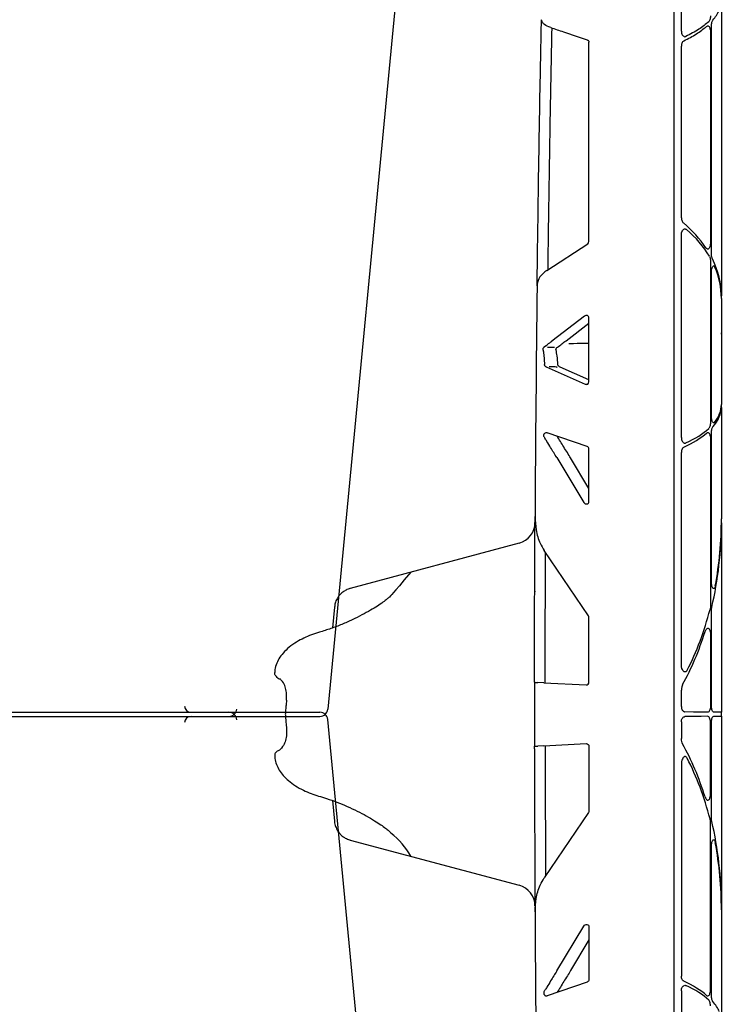
# Model space of a CAD drawing. Units: inches. Extents: x 1458 to 12543, y -7574 to -94.
# Drawn here: x 7274 to 7406, y -3565 to -3380 of the extents above; entities that cross this region are included whole.
import ezdxf

# ---------------------------------------------------------------- set-up
doc = ezdxf.new("R2010")
doc.units = ezdxf.units.IN
doc.header["$LTSCALE"] = 48
doc.header["$MEASUREMENT"] = 0
doc.layers.add('DUENN-18', color=94, linetype='Continuous')
doc.layers.add('SICHTBAR', color=7, linetype='Continuous')

# ---------------------------------------------------------------- blocks, each defined once
blk = doc.blocks.new('HD sivulevy sivulta')
at = {"layer": 'DUENN-18', "color": 1}
for p, q in [((31093.36, -30292.41), (31093.36, -30280.95)), ((31067.15, -30290.68), (31067.05, -30290.26)), ((31098.83, -30292.63), (31098.83, -30332.19)), ((31099.01, -30334.23), (31099.01, -30291.49)), ((31075.97, -30331.95), (31075.97, -30294.5)), ((31093.36, -30327.51), (31093.36, -30295.21)), ((31093.36, -30368.8), (31093.36, -30330.7)), ((31068.03, -30337.38), (31075.75, -30332.36)), ((31098.83, -30335.72), (31098.83, -30365.96)), ((31099.01, -30364.83), (31099.01, -30337.76)), ((31075.15, -30345.96), (31069.02, -30350.67)), ((31075.97, -30358.34), (31075.97, -30346.31)), ((31071.67, -30350.59), (31075.97, -30347.28)), ((31067.87, -30351.55), (31067.51, -30351.84)), ((31068.18, -30351.83), (31069.47, -30351.81)), ((31067.9, -30355.49), (31067.83, -30355.45)), ((31067.94, -30355.51), (31067.9, -30355.49)), ((31067.94, -30355.51), (31075.26, -30358.77)), ((31075.97, -30357.96), (31070.57, -30355.55)), ((31075.26, -30358.77), (31075.65, -30358.79)), ((31067.55, -30368.66), (31067.7, -30368.92)), ((31075.64, -30370.47), (31068.1, -30367.89)), ((31099.01, -30395.95), (31099.01, -30367.92)), ((31098.83, -30369.05), (31098.83, -30400.46)), ((31075.97, -30380.84), (31075.97, -30370.93)), ((31093.36, -30411.42), (31093.36, -30371.6)), ((31069.93, -30372.57), (31075.01, -30380.99)), ((31075.97, -30378.39), (31072.49, -30372.62)), ((31075.89, -30402.32), (31067.57, -30390.03)), ((31099.01, -30419.2), (31099.01, -30401.3)), ((31075.97, -30414.78), (31075.97, -30402.59)), ((31098.83, -30405.81), (31098.83, -30419.2)), ((31067.5, -30414.89), (31066.38, -30414.83)), ((31067.5, -30414.89), (31075.45, -30415.27)), ((31093.36, -30419.34), (31093.36, -30416.25)), ((31093.36, -30422.24), (31093.36, -30425.34)), ((31098.83, -30435.77), (31098.83, -30422.38)), ((31099.01, -30440.28), (31099.01, -30422.38)), ((31067.5, -30426.7), (31066.38, -30426.76)), ((31067.5, -30426.7), (31075.45, -30426.32)), ((31075.97, -30426.8), (31075.97, -30438.99)), ((31093.36, -30430.17), (31093.36, -30469.99)), ((31075.89, -30439.26), (31067.57, -30451.55)), ((31098.83, -30472.53), (31098.83, -30441.12)), ((31099.01, -30473.66), (31099.01, -30445.63)), ((31069.93, -30469.01), (31075.01, -30460.59)), ((31075.97, -30460.74), (31075.97, -30470.65)), ((31075.97, -30463.2), (31072.49, -30468.96)), ((31075.64, -30471.12), (31068.1, -30473.7)), ((31067.55, -30472.92), (31067.7, -30472.66)), ((31093.36, -30472.78), (31093.36, -30510.88))]:
    blk.add_line(p, q, dxfattribs=at)
at = {"layer": 'DUENN-18', "color": 1, "flags": 128}
for points in [[(31098.31, -30420.4), (31097.09, -30420.38), (31095.66, -30420.37), (31094.02, -30420.35)], [(31100.88, -30420.43), (31100.72, -30420.43), (31100.23, -30420.43), (31099.43, -30420.41)], [(31098.31, -30421.18), (31097.09, -30421.2), (31095.66, -30421.22), (31094.02, -30421.24)], [(31099.43, -30421.17), (31100.23, -30421.16), (31100.72, -30421.15), (31100.88, -30421.15)]]:
    blk.add_lwpolyline(points, dxfattribs=at)
at = {"layer": 'DUENN-18', "color": 1}
for centre, major_axis, ratio, start_param, end_param in [((31070.75, -30341.7), (30.12, -0.93), 0.697214, 0.463667, 0.724961), ((31070.75, -30343.16), (30.12, 0.93), 0.697214, 0.368429, 0.651311), ((31075.45, -30331.94), (0.506, -0.129), 0.960015, 5.559921, 6.523848), ((31070.75, -30341.7), (30.12, -0.93), 0.697214, 0.021419, 0.357715), ((31070.75, -30343.16), (30.12, 0.93), 0.697214, 6.261766, 6.548836), ((31075.45, -30346.35), (0.444, 0.294), 0.923565, 5.735378, 7.931375), ((31075.45, -30358.31), (0.46, -0.26), 0.937272, 4.815097, 6.771341), ((31070.75, -30363.44), (30.13, 0.49), 0.387136, 5.949677, 6.276885), ((31070.75, -30362.16), (30.13, -0.49), 0.387136, 5.993445, 6.289486), ((31070.75, -30363.44), (30.13, 0.49), 0.387136, 5.578914, 5.844439), ((31070.75, -30362.16), (30.13, -0.49), 0.387136, 5.611028, 5.890193), ((31075.45, -30370.94), (0.497, 0.161), 0.95703, 5.981842, 7.188898), ((31075.45, -30380.77), (0.417, -0.355), 0.877985, 4.349247, 6.925035), ((31070.75, -30385.53), (0.81, 46.37), 0.649507, 4.391604, 4.739261), ((31070.75, -30383.32), (-0.81, 46.37), 0.649507, 4.409587, 4.685517), ((31070.75, -30383.32), (-0.81, 46.37), 0.649507, 4.019962, 4.307345), ((31075.45, -30402.6), (0.515, 0.077), 0.962997, 6.139532, 6.714865), ((31070.75, -30385.53), (0.81, 46.37), 0.649507, 4.028836, 4.284573), ((31075.45, -30414.77), (0.48, -0.211), 0.949845, 5.095579, 6.678231), ((31070.75, -30456.05), (-0.81, 46.37), 0.649507, 5.140205, 5.395942), ((31070.75, -30458.26), (0.81, 46.37), 0.649507, 5.117433, 5.404816), ((31070.75, -30456.05), (-0.81, 46.37), 0.649507, 4.685517, 5.033173), ((31070.75, -30458.26), (0.81, 46.37), 0.649507, 4.739261, 5.015191), ((31070.75, -30478.14), (30.13, -0.49), 0.387136, 0.438747, 0.704271), ((31070.75, -30479.42), (30.13, 0.49), 0.387136, 0.392992, 0.672157), ((31070.75, -30478.14), (30.13, -0.49), 0.387136, 0.169053, 0.333508)]:
    blk.add_ellipse(centre, major_axis=major_axis, ratio=ratio, start_param=start_param, end_param=end_param, dxfattribs=at)
at = {"layer": 'DUENN-18', "color": 1, "extrusion": (0, 0, -1)}
for centre, major_axis, ratio, start_param, end_param in [((31075.45, -30426.82), (0.48, 0.211), 0.949845, 5.095579, 6.678231), ((31075.45, -30438.99), (0.515, -0.077), 0.962997, 6.139532, 6.714865), ((31075.45, -30460.81), (0.417, 0.355), 0.877985, 4.349247, 6.925035), ((31075.45, -30470.64), (0.497, -0.161), 0.95703, 5.981842, 7.188898)]:
    blk.add_ellipse(centre, major_axis=major_axis, ratio=ratio, start_param=start_param, end_param=end_param, dxfattribs=at)
at = {"layer": 'DUENN-18', "color": 1}
for points, knots in [([(31099.28, -30290.36), (31099.74, -30289.75), (31100.67, -30288.52), (31100.81, -30287.28), (31100.88, -30286.65)], [0, 0, 0, 0, 0.49411, 1, 1, 1, 1]), ([(31068.78, -30291.75), (31068.34, -30291.57), (31067.56, -30291.25), (31067.27, -30290.85), (31067.15, -30290.68)], [0, 0, 0, 0, 0.574612, 1, 1, 1, 1]), ([(31098.51, -30290.65), (31097.93, -30291.13), (31096.76, -30292.1), (31095.06, -30292.97), (31094.21, -30293.41)], [0, 0, 0, 0, 0.495483, 1, 1, 1, 1]), ([(31098.83, -30289.53), (31098.82, -30289.61), (31098.82, -30289.82), (31098.77, -30290.14), (31098.67, -30290.44), (31098.57, -30290.59), (31098.52, -30290.64), (31098.51, -30290.65)], [0, 0, 0, 0, 0.1696186, 0.4054474, 0.7020352, 0.9516662, 1, 1, 1, 1]), ([(31099.01, -30291.49), (31099.01, -30291.43), (31099.01, -30291.22), (31099.05, -30290.89), (31099.15, -30290.55), (31099.24, -30290.43), (31099.28, -30290.36)], [0, 0, 0, 0, 0.130386, 0.411562, 0.705088, 1, 1, 1, 1]), ([(31068.29, -30337.21), (31068.34, -30333.13), (31068.47, -30323.74), (31068.71, -30308.61), (31068.92, -30297.57), (31069.04, -30291.83)], [0, 0, 0, 0, 0.26977, 0.620769, 1, 1, 1, 1]), ([(31068.78, -30291.75), (31069.58, -30292.01), (31071.87, -30292.77), (31074.15, -30293.54), (31075.64, -30294.04)], [0, 0, 0, 0, 0.349172, 1, 1, 1, 1]), ([(31093.36, -30292.41), (31093.37, -30292.48), (31093.37, -30292.68), (31093.45, -30292.97), (31093.6, -30293.23), (31093.79, -30293.4), (31094, -30293.48), (31094.14, -30293.43), (31094.21, -30293.41)], [0, 0, 0, 0, 0.119007, 0.302646, 0.480814, 0.65443, 0.82717, 1, 1, 1, 1]), ([(31093.83, -30294.23), (31094.65, -30293.81), (31096.31, -30292.95), (31097.5, -30292), (31098.1, -30291.53)], [0, 0, 0, 0, 0.495888, 1, 1, 1, 1]), ([(31098.1, -30291.53), (31098.17, -30291.48), (31098.29, -30291.41), (31098.47, -30291.46), (31098.63, -30291.64), (31098.74, -30291.91), (31098.81, -30292.25), (31098.82, -30292.5), (31098.83, -30292.63)], [0, 0, 0, 0, 0.189883, 0.37202, 0.539613, 0.696041, 0.848226, 1, 1, 1, 1]), ([(31075.64, -30294.04), (31075.7, -30294.07), (31075.79, -30294.11), (31075.9, -30294.23), (31075.96, -30294.36), (31075.97, -30294.45), (31075.97, -30294.5), (31075.97, -30294.5)], [0, 0, 0, 0, 0.356699, 0.604096, 0.800798, 0.967943, 1, 1, 1, 1]), ([(31093.83, -30294.23), (31093.78, -30294.26), (31093.66, -30294.34), (31093.51, -30294.55), (31093.39, -30294.86), (31093.37, -30295.09), (31093.36, -30295.21)], [0, 0, 0, 0, 0.185662, 0.455625, 0.728374, 1, 1, 1, 1]), ([(31093.36, -30327.51), (31093.36, -30327.54), (31093.37, -30327.7), (31093.41, -30327.96), (31093.54, -30328.27), (31093.66, -30328.4), (31093.72, -30328.47)], [0, 0, 0, 0, 0.087492, 0.400786, 0.699266, 1, 1, 1, 1]), ([(31093.36, -30330.7), (31093.37, -30330.56), (31093.39, -30330.3), (31093.53, -30329.94), (31093.72, -30329.69), (31093.94, -30329.57), (31094.15, -30329.58), (31094.26, -30329.66), (31094.31, -30329.7)], [0, 0, 0, 0, 0.186762, 0.374379, 0.55621, 0.723088, 0.87492, 1, 1, 1, 1]), ([(31098.83, -30332.19), (31098.82, -30332.33), (31098.81, -30332.61), (31098.72, -30332.98), (31098.57, -30333.26), (31098.38, -30333.4), (31098.18, -30333.36), (31098.05, -30333.24), (31097.99, -30333.15), (31097.98, -30333.14)], [0, 0, 0, 0, 0.145929, 0.296348, 0.462862, 0.641712, 0.820904, 0.977576, 1, 1, 1, 1]), ([(31098.62, -30334.74), (31098.63, -30334.75), (31098.68, -30334.84), (31098.75, -30335.06), (31098.82, -30335.39), (31098.82, -30335.62), (31098.83, -30335.72)], [0, 0, 0, 0, 0.0797317, 0.4120564, 0.7413282, 1, 1, 1, 1]), ([(31099.19, -30335.22), (31099.18, -30335.2), (31099.14, -30335.11), (31099.07, -30334.9), (31099.01, -30334.57), (31099.01, -30334.33), (31099.01, -30334.23)], [0, 0, 0, 0, 0.0610604, 0.4021659, 0.7401634, 1, 1, 1, 1]), ([(31099.01, -30337.76), (31099.01, -30337.72), (31099.01, -30337.54), (31099.04, -30337.22), (31099.14, -30336.87), (31099.26, -30336.62), (31099.4, -30336.52), (31099.53, -30336.55), (31099.61, -30336.69), (31099.65, -30336.76)], [0, 0, 0, 0, 0.04598, 0.198052, 0.358342, 0.522254, 0.684327, 0.842295, 1, 1, 1, 1]), ([(31068.03, -30337.38), (31067.56, -30337.77), (31066.61, -30338.56), (31066.26, -30339.62), (31066.24, -30340.19), (31066.23, -30340.28)], [0, 0, 0, 0, 0.457356, 0.912567, 1, 1, 1, 1]), ([(31067.36, -30352.36), (31067.35, -30352.31), (31067.34, -30352.22), (31067.37, -30352.08), (31067.42, -30351.95), (31067.47, -30351.88), (31067.51, -30351.85), (31067.51, -30351.84)], [0, 0, 0, 0, 0.228194, 0.456255, 0.688568, 0.949083, 1, 1, 1, 1]), ([(31067.87, -30351.55), (31067.97, -30351.47), (31068.08, -30351.39), (31068.19, -30351.3), (31068.47, -30351.09), (31068.75, -30350.88), (31069.02, -30350.67)], [0.000808841, 0.000808841, 0.000808841, 0.000808841, 0.001329677, 0.001329677, 0.001329677, 0.002659358, 0.002659358, 0.002659358, 0.002659358]), ([(31069.8, -30352.32), (31069.79, -30352.29), (31069.78, -30352.25), (31069.78, -30352.17), (31069.79, -30352.11), (31069.83, -30352.03), (31069.89, -30351.93), (31069.99, -30351.85), (31070.07, -30351.81), (31070.08, -30351.8)], [0, 0, 0, 0, 0.147909, 0.188016, 0.350832, 0.378505, 0.582041, 0.905692, 1, 1, 1, 1]), ([(31070.08, -30351.8), (31070.35, -30351.61), (31070.89, -30351.23), (31071.39, -30350.74), (31071.67, -30350.59), (31071.67, -30350.59)], [0, 0, 0, 0, 0.499958, 0.999965, 1, 1, 1, 1]), ([(31075.97, -30351.11), (31075.23, -30351.12), (31073.59, -30351.15), (31071.95, -30351.16), (31072.17, -30351.16)], [0, 0, 0, 0, 0.451959, 1, 1, 1, 1]), ([(31067.36, -30352.36), (31067.37, -30352.47), (31067.44, -30352.94), (31067.56, -30353.83), (31067.59, -30354.62), (31067.61, -30355.04)], [0, 0, 0, 0, 0.124413, 0.53872, 1, 1, 1, 1]), ([(31070.12, -30355.09), (31070.09, -30354.54), (31070.04, -30353.61), (31069.87, -30352.7), (31069.8, -30352.32)], [0, 0, 0, 0, 0.586717, 1, 1, 1, 1]), ([(31067.83, -30355.45), (31067.78, -30355.41), (31067.71, -30355.35), (31067.64, -30355.21), (31067.62, -30355.11), (31067.61, -30355.05), (31067.61, -30355.04)], [0, 0, 0, 0, 0.38225, 0.678518, 0.932533, 1, 1, 1, 1]), ([(31069.89, -30355.54), (31070.16, -30355.54), (31069.69, -30355.53), (31068.8, -30355.51), (31068.33, -30355.5), (31068.5, -30355.51)], [0, 0, 0, 0, 0.46241, 0.52631, 1, 1, 1, 1]), ([(31070.57, -30355.55), (31070.47, -30355.52), (31070.37, -30355.48), (31070.24, -30355.36), (31070.2, -30355.32), (31070.14, -30355.22), (31070.12, -30355.16), (31070.12, -30355.09)], [0, 0, 0, 0, 0.5, 0.5, 0.75, 0.75, 1, 1, 1, 1]), ([(31099.57, -30365.96), (31099.53, -30365.99), (31099.46, -30366.07), (31099.32, -30366.02), (31099.19, -30365.85), (31099.09, -30365.57), (31099.02, -30365.22), (31099.01, -30364.96), (31099.01, -30364.83)], [0, 0, 0, 0, 0.149734, 0.333528, 0.510372, 0.677606, 0.838991, 1, 1, 1, 1]), ([(31098.83, -30365.96), (31098.82, -30366.02), (31098.82, -30366.23), (31098.77, -30366.56), (31098.66, -30366.89), (31098.56, -30367.02), (31098.51, -30367.08)], [0, 0, 0, 0, 0.130321, 0.405794, 0.702466, 1, 1, 1, 1]), ([(31099.01, -30367.92), (31099.01, -30367.86), (31099.01, -30367.65), (31099.05, -30367.32), (31099.15, -30366.98), (31099.24, -30366.86), (31099.28, -30366.79)], [0, 0, 0, 0, 0.130383, 0.411659, 0.705204, 1, 1, 1, 1]), ([(31067.55, -30368.66), (31067.53, -30368.62), (31067.5, -30368.55), (31067.48, -30368.41), (31067.49, -30368.27), (31067.54, -30368.14), (31067.61, -30368.02), (31067.68, -30367.97), (31067.71, -30367.94)], [0, 0, 0, 0, 0.1597921, 0.320058, 0.4735455, 0.6319791, 0.8106128, 1, 1, 1, 1]), ([(31067.71, -30367.94), (31067.77, -30367.9), (31067.84, -30367.88), (31067.97, -30367.86), (31068.03, -30367.86), (31068.1, -30367.89)], [0, 0, 0, 0, 0.5, 0.5, 1, 1, 1, 1]), ([(31072.49, -30372.62), (31072.49, -30372.62), (31072.19, -30372.02), (31071.2, -30370.53), (31070.4, -30369.2), (31070, -30368.54)], [0, 0, 0, 0, 0.000017, 0.505322, 1, 1, 1, 1]), ([(31098.1, -30367.95), (31098.17, -30367.91), (31098.29, -30367.83), (31098.47, -30367.89), (31098.63, -30368.06), (31098.74, -30368.33), (31098.81, -30368.67), (31098.82, -30368.93), (31098.83, -30369.05)], [0, 0, 0, 0, 0.188776, 0.37118, 0.538996, 0.695631, 0.848026, 1, 1, 1, 1]), ([(31069.93, -30372.57), (31069.55, -30371.94), (31068.93, -30370.92), (31068.18, -30369.7), (31067.83, -30369.12), (31067.7, -30368.92)], [0, 0, 0, 0, 0.519119, 0.836491, 1, 1, 1, 1]), ([(31093.36, -30368.8), (31093.37, -30368.87), (31093.37, -30369.06), (31093.45, -30369.35), (31093.6, -30369.62), (31093.79, -30369.79), (31094, -30369.87), (31094.14, -30369.83), (31094.21, -30369.81)], [0, 0, 0, 0, 0.114992, 0.299185, 0.478144, 0.652639, 0.826269, 1, 1, 1, 1]), ([(31093.83, -30370.62), (31093.78, -30370.65), (31093.66, -30370.72), (31093.51, -30370.93), (31093.39, -30371.24), (31093.37, -30371.48), (31093.36, -30371.6)], [0, 0, 0, 0, 0.190476, 0.45897, 0.730036, 1, 1, 1, 1]), ([(31065.84, -30383.63), (31065.88, -30384.47), (31065.96, -30386.18), (31066.58, -30388.36), (31067.3, -30389.58), (31067.57, -30390.03)], [0, 0, 0, 0, 0.380696, 0.7727, 1, 1, 1, 1]), ([(31067.75, -30414.36), (31067.76, -30408.13), (31067.77, -30400.15), (31067.81, -30392.17), (31067.82, -30390.41)], [0, 0, 0, 0, 0.779768, 1, 1, 1, 1]), ([(31099.74, -30396.64), (31099.73, -30396.71), (31099.69, -30396.88), (31099.6, -30397.09), (31099.47, -30397.21), (31099.33, -30397.17), (31099.2, -30396.99), (31099.09, -30396.71), (31099.02, -30396.35), (31099.01, -30396.08), (31099.01, -30395.95)], [0, 0, 0, 0, 0.0730943, 0.2072904, 0.3465826, 0.4869842, 0.6233754, 0.7525406, 0.8763897, 1, 1, 1, 1]), ([(31098.83, -30400.46), (31098.82, -30400.52), (31098.82, -30400.64), (31098.8, -30400.87), (31098.77, -30401.01), (31098.75, -30401.11)], [0, 0, 0, 0, 0.264819, 0.523086, 1, 1, 1, 1]), ([(31099.01, -30401.3), (31099.01, -30401.24), (31099.01, -30401.12), (31099.03, -30400.89), (31099.06, -30400.75), (31099.08, -30400.65)], [0, 0, 0, 0, 0.264246, 0.522233, 1, 1, 1, 1]), ([(31097.82, -30405.25), (31097.85, -30405.15), (31097.93, -30404.93), (31098.11, -30404.71), (31098.3, -30404.61), (31098.48, -30404.66), (31098.63, -30404.83), (31098.74, -30405.09), (31098.81, -30405.43), (31098.82, -30405.68), (31098.83, -30405.81)], [0, 0, 0, 0, 0.108415, 0.260515, 0.404417, 0.536933, 0.659116, 0.774199, 0.887284, 1, 1, 1, 1]), ([(31094.45, -30412.52), (31094.4, -30412.59), (31094.31, -30412.74), (31094.14, -30412.85), (31093.96, -30412.85), (31093.79, -30412.75), (31093.61, -30412.54), (31093.44, -30412.15), (31093.37, -30411.74), (31093.36, -30411.48), (31093.36, -30411.42)], [0, 0, 0, 0, 0.11366, 0.228795, 0.327856, 0.418881, 0.543126, 0.710112, 0.929041, 1, 1, 1, 1]), ([(31065.73, -30414.79), (31065.74, -30414.79), (31065.76, -30414.79), (31065.95, -30414.8), (31066.24, -30414.82), (31066.38, -30414.83)], [0, 0, 0, 0, 0.244105, 0.616067, 1, 1, 1, 1]), ([(31067.75, -30414.9), (31067.75, -30414.85), (31067.75, -30414.84), (31067.75, -30414.76), (31067.75, -30414.63), (31067.75, -30414.49), (31067.75, -30414.4), (31067.75, -30414.36)], [0, 0, 0, 0, 0.2148468, 0.429596, 0.6441766, 0.8586979, 1, 1, 1, 1]), ([(31093.59, -30415.22), (31093.58, -30415.23), (31093.52, -30415.36), (31093.4, -30415.69), (31093.38, -30416.04), (31093.36, -30416.25)], [0, 0, 0, 0, 0.034208, 0.448178, 1, 1, 1, 1]), ([(31093.36, -30419.34), (31093.37, -30419.41), (31093.37, -30419.6), (31093.45, -30419.88), (31093.6, -30420.13), (31093.8, -30420.31), (31093.95, -30420.33), (31094.02, -30420.35)], [0, 0, 0, 0, 0.13538, 0.350061, 0.565761, 0.782501, 1, 1, 1, 1]), ([(31098.83, -30419.2), (31098.82, -30419.26), (31098.82, -30419.45), (31098.78, -30419.78), (31098.67, -30420.12), (31098.51, -30420.36), (31098.38, -30420.39), (31098.31, -30420.4)], [0, 0, 0, 0, 0.083698, 0.287976, 0.513069, 0.756394, 1, 1, 1, 1]), ([(31099.43, -30420.41), (31099.39, -30420.41), (31099.31, -30420.39), (31099.19, -30420.22), (31099.09, -30419.95), (31099.02, -30419.59), (31099.01, -30419.33), (31099.01, -30419.2)], [0, 0, 0, 0, 0.173774, 0.39289, 0.600024, 0.800256, 1, 1, 1, 1]), ([(31093.36, -30422.24), (31093.37, -30422.17), (31093.37, -30421.99), (31093.45, -30421.71), (31093.6, -30421.45), (31093.8, -30421.27), (31093.95, -30421.25), (31094.02, -30421.24)], [0, 0, 0, 0, 0.135398, 0.35006, 0.565758, 0.782506, 1, 1, 1, 1]), ([(31098.83, -30422.38), (31098.82, -30422.33), (31098.82, -30422.14), (31098.78, -30421.81), (31098.67, -30421.46), (31098.51, -30421.22), (31098.38, -30421.2), (31098.31, -30421.18)], [0, 0, 0, 0, 0.083713, 0.287977, 0.513069, 0.756394, 1, 1, 1, 1]), ([(31099.01, -30422.38), (31099.01, -30422.31), (31099.01, -30422.11), (31099.06, -30421.77), (31099.16, -30421.44), (31099.29, -30421.21), (31099.38, -30421.18), (31099.43, -30421.17)], [0, 0, 0, 0, 0.1033156, 0.3166009, 0.541261, 0.7702835, 1, 1, 1, 1]), ([(31093.59, -30426.36), (31093.58, -30426.35), (31093.52, -30426.23), (31093.4, -30425.9), (31093.38, -30425.54), (31093.36, -30425.34)], [0, 0, 0, 0, 0.034207, 0.448166, 1, 1, 1, 1]), ([(31065.73, -30426.79), (31065.74, -30426.79), (31065.76, -30426.79), (31065.95, -30426.78), (31066.24, -30426.76), (31066.38, -30426.76)], [0, 0, 0, 0, 0.244105, 0.616067, 1, 1, 1, 1]), ([(31067.75, -30426.69), (31067.75, -30426.73), (31067.75, -30426.74), (31067.75, -30426.83), (31067.75, -30426.95), (31067.75, -30427.09), (31067.75, -30427.19), (31067.75, -30427.23)], [0, 0, 0, 0, 0.2148468, 0.429596, 0.6441766, 0.8586979, 1, 1, 1, 1]), ([(31067.75, -30427.23), (31067.76, -30433.45), (31067.77, -30441.43), (31067.81, -30449.42), (31067.82, -30451.18)], [0, 0, 0, 0, 0.779768, 1, 1, 1, 1]), ([(31094.45, -30429.07), (31094.4, -30428.99), (31094.31, -30428.84), (31094.14, -30428.73), (31093.96, -30428.73), (31093.79, -30428.83), (31093.61, -30429.05), (31093.44, -30429.44), (31093.37, -30429.84), (31093.36, -30430.1), (31093.36, -30430.17)], [0, 0, 0, 0, 0.113654, 0.228793, 0.327855, 0.418884, 0.543124, 0.710111, 0.929052, 1, 1, 1, 1]), ([(31097.82, -30436.34), (31097.85, -30436.43), (31097.93, -30436.65), (31098.11, -30436.87), (31098.3, -30436.97), (31098.48, -30436.92), (31098.63, -30436.75), (31098.74, -30436.49), (31098.81, -30436.15), (31098.82, -30435.9), (31098.83, -30435.77)], [0, 0, 0, 0, 0.108415, 0.260515, 0.40442, 0.536936, 0.659123, 0.774206, 0.887284, 1, 1, 1, 1]), ([(31098.83, -30441.12), (31098.82, -30441.06), (31098.82, -30440.94), (31098.8, -30440.72), (31098.77, -30440.57), (31098.75, -30440.47)], [0, 0, 0, 0, 0.264809, 0.523066, 1, 1, 1, 1]), ([(31099.08, -30440.93), (31099.06, -30440.88), (31099.04, -30440.78), (31099.01, -30440.56), (31099.01, -30440.39), (31099.01, -30440.28)], [0, 0, 0, 0, 0.2654035, 0.5240824, 1, 1, 1, 1]), ([(31099.01, -30445.63), (31099.01, -30445.56), (31099.01, -30445.35), (31099.06, -30445), (31099.16, -30444.67), (31099.29, -30444.45), (31099.43, -30444.37), (31099.56, -30444.44), (31099.67, -30444.62), (31099.71, -30444.83), (31099.74, -30444.94)], [0, 0, 0, 0, 0.067113, 0.2003, 0.339007, 0.478483, 0.614688, 0.745806, 0.873172, 1, 1, 1, 1]), ([(31065.84, -30457.95), (31065.88, -30457.11), (31065.96, -30455.4), (31066.58, -30453.22), (31067.3, -30452), (31067.57, -30451.55)], [0, 0, 0, 0, 0.380696, 0.7727, 1, 1, 1, 1]), ([(31069.93, -30469.01), (31069.55, -30469.64), (31068.93, -30470.66), (31068.18, -30471.88), (31067.83, -30472.47), (31067.7, -30472.66)], [0, 0, 0, 0, 0.519119, 0.836491, 1, 1, 1, 1]), ([(31072.49, -30468.96), (31072.49, -30468.96), (31072.19, -30469.57), (31071.2, -30471.05), (31070.4, -30472.39), (31070, -30473.05)], [0, 0, 0, 0, 0.000017, 0.505322, 1, 1, 1, 1]), ([(31093.83, -30470.97), (31093.78, -30470.94), (31093.66, -30470.86), (31093.51, -30470.65), (31093.39, -30470.34), (31093.37, -30470.1), (31093.36, -30469.99)], [0, 0, 0, 0, 0.1904793, 0.458963, 0.7300538, 1, 1, 1, 1]), ([(31093.36, -30472.78), (31093.37, -30472.71), (31093.37, -30472.52), (31093.45, -30472.23), (31093.6, -30471.97), (31093.79, -30471.79), (31094, -30471.71), (31094.14, -30471.76), (31094.21, -30471.78)], [0, 0, 0, 0, 0.1149929, 0.2991882, 0.4781491, 0.6526374, 0.8262688, 1, 1, 1, 1]), ([(31067.55, -30472.92), (31067.53, -30472.96), (31067.5, -30473.04), (31067.48, -30473.18), (31067.49, -30473.32), (31067.54, -30473.45), (31067.61, -30473.56), (31067.68, -30473.61), (31067.71, -30473.64)], [0, 0, 0, 0, 0.1597921, 0.320058, 0.4735455, 0.6319791, 0.8106128, 1, 1, 1, 1]), ([(31067.71, -30473.64), (31067.77, -30473.68), (31067.84, -30473.71), (31067.97, -30473.72), (31068.03, -30473.72), (31068.1, -30473.7)], [0, 0, 0, 0, 0.5, 0.5, 1, 1, 1, 1]), ([(31098.1, -30473.63), (31098.17, -30473.67), (31098.29, -30473.75), (31098.47, -30473.69), (31098.63, -30473.52), (31098.74, -30473.25), (31098.81, -30472.91), (31098.82, -30472.66), (31098.83, -30472.53)], [0, 0, 0, 0, 0.188779, 0.371185, 0.538996, 0.69564, 0.848026, 1, 1, 1, 1]), ([(31099.28, -30474.79), (31099.25, -30474.75), (31099.18, -30474.65), (31099.09, -30474.4), (31099.02, -30474.06), (31099.01, -30473.79), (31099.01, -30473.66)], [0, 0, 0, 0, 0.197292, 0.470977, 0.735814, 1, 1, 1, 1]), ([(31098.83, -30475.62), (31098.82, -30475.56), (31098.82, -30475.36), (31098.77, -30475.02), (31098.66, -30474.69), (31098.56, -30474.57), (31098.51, -30474.5)], [0, 0, 0, 0, 0.130323, 0.405781, 0.702472, 1, 1, 1, 1])]:
    blk.add_open_spline(points, degree=3, knots=knots, dxfattribs=at)
at = {"layer": 'SICHTBAR', "color": 1}
for p, q in [((31092, -30695.95), (31092, -30145.64)), ((31100.88, -30286.65), (31100.88, -30342.18)), ((31100.88, -30342.69), (31100.88, -30342.18)), ((31100.88, -30342.69), (31100.88, -30349.46)), ((31100.88, -30351.38), (31100.88, -30357.58)), ((31100.88, -30359.29), (31100.88, -30362.58)), ((31100.88, -30363.02), (31100.88, -30362.58)), ((31100.88, -30364.51), (31100.88, -30384.04)), ((31065.83, -30384.76), (31065.83, -30384.75)), ((31065.83, -30385.4), (31065.83, -30385.41)), ((31100.88, -30384.81), (31100.88, -30384.04)), ((31100.88, -30384.81), (31100.88, -30419.23)), ((31062.85, -30388.64), (31031.1, -30397.15)), ((31028.12, -30400.68), (31027.78, -30404.55)), ((31019.11, -30418.14), (31019.14, -30417.66)), ((31100.88, -30421.15), (31100.88, -30420.43)), ((31100.88, -30422.35), (31100.88, -30456.77)), ((31019.11, -30423.43), (31019.14, -30423.93)), ((31027.78, -30437.03), (31028.12, -30440.9)), ((31031.1, -30444.43), (31062.85, -30452.94)), ((31065.77, -30443.82), (31065.77, -30443.82)), ((31065.83, -30456.82), (31065.83, -30456.83)), ((31100.88, -30456.77), (31100.88, -30457.54)), ((31100.88, -30457.54), (31100.88, -30477.08))]:
    blk.add_line(p, q, dxfattribs=at)
for centre, radius, start, end in [((37546.94, -30420.79), 6481.21, 179.288268, 179.671463), ((31061.81, -30384.76), 4.02, 284.9363, 359.6374), ((37546.94, -30420.79), 6481.21, 179.946939, 180.053061), ((31029.02, -30455.23), 15.54, 29.8917, 51.2333), ((31061.81, -30456.82), 4.02, 0.3626, 75.0273), ((37546.94, -30420.79), 6481.21, 180.328537, 180.711732)]:
    blk.add_arc(centre, radius, start, end, dxfattribs=at)
for points, knots in [([(31066.23, -30340.26), (31066.32, -30333.69), (31066.48, -30321.42), (31066.76, -30304.75), (31066.96, -30294.66), (31067.05, -30290.27)], [0, 0, 0, 0, 0.394398, 0.736412, 1, 1, 1, 1]), ([(31100.88, -30349.38), (31100.88, -30349.37), (31100.88, -30349.36), (31100.88, -30349.2), (31100.88, -30349.12)], [0, 0, 0, 0, 0.499054, 1, 1, 1, 1]), ([(31100.88, -30349.46), (31100.88, -30349.56), (31100.88, -30349.78), (31100.88, -30350.31), (31100.88, -30350.79), (31100.88, -30351.17), (31100.88, -30351.31), (31100.88, -30351.38), (31100.88, -30351.38)], [0, 0, 0, 0, 0.225503, 0.450139, 0.808877, 0.902763, 0.996707, 1, 1, 1, 1]), ([(31100.88, -30357.58), (31100.88, -30357.58), (31100.88, -30357.65), (31100.88, -30357.78), (31100.88, -30358.16), (31100.88, -30358.61), (31100.88, -30359.07), (31100.88, -30359.21), (31100.88, -30359.29)], [0, 0, 0, 0, 0.003291, 0.09724, 0.191125, 0.549867, 0.774513, 1, 1, 1, 1]), ([(31100.88, -30363.15), (31100.88, -30363.3), (31100.88, -30363.59), (31100.88, -30364.08), (31100.88, -30364.36), (31100.88, -30364.51)], [0, 0, 0, 0, 0.323386, 0.661051, 1, 1, 1, 1]), ([(31065.73, -30414.29), (31065.74, -30411.16), (31065.75, -30402.74), (31065.79, -30392.53), (31065.83, -30385.45), (31065.84, -30383.66)], [0, 0, 0, 0, 0.3063172, 0.8247079, 1, 1, 1, 1]), ([(31065.83, -30385.4), (31065.83, -30385.4), (31065.83, -30385.4), (31065.83, -30385.34), (31065.83, -30385.23), (31065.83, -30385.08), (31065.83, -30384.96), (31065.83, -30384.91)], [0, 0, 0, 0, 0.137922, 0.353383, 0.568892, 0.784439, 1, 1, 1, 1]), ([(31042.5, -30394.1), (31038.74, -30398.48), (31038.72, -30398.5), (31038.47, -30398.77), (31037.99, -30399.18), (31037.25, -30399.75), (31036.21, -30400.46), (31034.88, -30401.27), (31033.3, -30402.15), (31031.5, -30403.04), (31029.53, -30403.91), (31027.45, -30404.71), (31025.51, -30405.31), (31023.79, -30405.85), (31022.35, -30406.47), (31020.92, -30407.24), (31019.61, -30408.16), (31018.5, -30409.21), (31017.68, -30410.32), (31017.15, -30411.48), (31016.89, -30412.37), (31016.9, -30412.85), (31016.9, -30412.93)], [0, 0, 0, 0, 0.029468, 0.068571, 0.112638, 0.164392, 0.222159, 0.28378, 0.348848, 0.415953, 0.483101, 0.5495, 0.615332, 0.661034, 0.707466, 0.755868, 0.811914, 0.864441, 0.910902, 0.952597, 0.992885, 1, 1, 1, 1]), ([(31031.1, -30397.15), (31031.03, -30397.17), (31030.82, -30397.23), (31030.38, -30397.4), (31029.82, -30397.71), (31029.16, -30398.27), (31028.6, -30399.01), (31028.23, -30399.87), (31028.17, -30400.44), (31028.15, -30400.68)], [0, 0, 0, 0, 0.044581, 0.132837, 0.286147, 0.434291, 0.656816, 0.848644, 1, 1, 1, 1]), ([(31065.77, -30397.65), (31065.77, -30397.66), (31065.77, -30397.67), (31065.77, -30397.68), (31065.77, -30397.69)], [0, 0, 0, 0, 0.519741, 1, 1, 1, 1]), ([(31065.77, -30397.69), (31065.77, -30397.71), (31065.77, -30397.76), (31065.77, -30397.77), (31065.77, -30397.77)], [0, 0, 0, 0, 0.559324, 1, 1, 1, 1]), ([(31017.97, -30414.22), (31017.97, -30414.22), (31017.66, -30414.22), (31017.17, -30413.69), (31016.86, -30413.31), (31016.91, -30413.02), (31016.92, -30412.93)], [0, 0, 0, 0, 0.000014, 0.424544, 0.80816, 1, 1, 1, 1]), ([(31019.14, -30417.66), (31019.13, -30417.24), (31019.12, -30416.42), (31018.78, -30415.34), (31018.44, -30414.62), (31018.01, -30414.3), (31017.97, -30414.22), (31017.97, -30414.22)], [0, 0, 0, 0, 0.308816, 0.606415, 0.912555, 0.999989, 1, 1, 1, 1]), ([(31065.73, -30414.79), (31065.73, -30414.78), (31065.73, -30414.77), (31065.73, -30414.69), (31065.73, -30414.56), (31065.73, -30414.42), (31065.73, -30414.32), (31065.73, -30414.29)], [0, 0, 0, 0, 0.214758, 0.429537, 0.644154, 0.858727, 1, 1, 1, 1]), ([(31019.11, -30418.14), (31019.11, -30418.17), (31019.1, -30418.32), (31019.06, -30418.77), (31018.98, -30419.52), (31018.92, -30420.25), (31018.89, -30420.69), (31018.88, -30420.79)], [0, 0, 0, 0, 0.0604143, 0.2567476, 0.5465198, 0.8927551, 1, 1, 1, 1]), ([(31100.88, -30419.23), (31100.88, -30419.36), (31100.88, -30419.63), (31100.88, -30420), (31100.88, -30420.27), (31100.88, -30420.41), (31100.88, -30420.43), (31100.88, -30420.43)], [0, 0, 0, 0, 0.214717, 0.429405, 0.644089, 0.858756, 1, 1, 1, 1]), ([(31018.88, -30420.79), (31018.9, -30421.05), (31018.95, -30421.66), (31019.03, -30422.5), (31019.09, -30423.15), (31019.1, -30423.37), (31019.11, -30423.43)], [0, 0, 0, 0, 0.261049, 0.634534, 0.903759, 1, 1, 1, 1]), ([(31100.88, -30421.15), (31100.88, -30421.16), (31100.88, -30421.19), (31100.88, -30421.4), (31100.88, -30421.7), (31100.88, -30422.04), (31100.88, -30422.27), (31100.88, -30422.35)], [0, 0, 0, 0, 0.2147109, 0.4294146, 0.6440873, 0.8587539, 1, 1, 1, 1]), ([(31019.14, -30423.93), (31019.13, -30424.34), (31019.12, -30425.15), (31018.78, -30426.29), (31018.43, -30426.83), (31018.01, -30427.36), (31017.97, -30427.36), (31017.97, -30427.36)], [0, 0, 0, 0, 0.308819, 0.606414, 0.912555, 0.99999, 1, 1, 1, 1]), ([(31017.97, -30427.36), (31017.97, -30427.36), (31017.69, -30427.64), (31017.16, -30427.78), (31016.86, -30428.29), (31016.91, -30428.57), (31016.92, -30428.66)], [0, 0, 0, 0, 0.000015, 0.424215, 0.807532, 1, 1, 1, 1]), ([(31065.73, -30427.3), (31065.73, -30427.24), (31065.73, -30427.13), (31065.73, -30426.98), (31065.73, -30426.86), (31065.73, -30426.8), (31065.73, -30426.8), (31065.73, -30426.79)], [0, 0, 0, 0, 0.214771, 0.429504, 0.644184, 0.858728, 1, 1, 1, 1]), ([(31065.73, -30427.3), (31065.74, -30430.42), (31065.75, -30438.84), (31065.79, -30449.05), (31065.83, -30456.14), (31065.84, -30457.93)], [0, 0, 0, 0, 0.3063172, 0.8247089, 1, 1, 1, 1]), ([(31016.91, -30428.66), (31016.91, -30428.8), (31016.92, -30429.35), (31017.21, -30430.25), (31017.73, -30431.32), (31018.49, -30432.34), (31019.49, -30433.32), (31020.76, -30434.25), (31022.2, -30435.04), (31023.68, -30435.69), (31025.16, -30436.17), (31026.81, -30436.66), (31028.62, -30437.32), (31030.56, -30438.11), (31032.42, -30438.98), (31034.15, -30439.89), (31035.64, -30440.77), (31036.85, -30441.55), (31037.74, -30442.2), (31038.34, -30442.7), (31038.67, -30443.01), (31038.78, -30443.16), (31038.75, -30443.12), (31038.75, -30443.12)], [0, 0, 0, 0, 0.013999, 0.052872, 0.092145, 0.134574, 0.182199, 0.234943, 0.289486, 0.336106, 0.380071, 0.425563, 0.487222, 0.550719, 0.616652, 0.684226, 0.75183, 0.811576, 0.867451, 0.917669, 0.959964, 0.997333, 1, 1, 1, 1]), ([(31028.13, -30440.9), (31028.13, -30440.92), (31028.11, -30441.26), (31028.31, -30441.88), (31028.67, -30442.66), (31029.14, -30443.28), (31029.64, -30443.73), (31030.13, -30444.05), (31030.56, -30444.26), (31030.87, -30444.37), (31031.04, -30444.42), (31031.1, -30444.43)], [0, 0, 0, 0, 0.014118, 0.209534, 0.383484, 0.539081, 0.676666, 0.795113, 0.892238, 0.965304, 1, 1, 1, 1]), ([(31065.77, -30443.81), (31065.77, -30443.82), (31065.77, -30443.82), (31065.77, -30443.87), (31065.77, -30443.89)], [0, 0, 0, 0, 0.637991, 1, 1, 1, 1]), ([(31065.83, -30456.18), (31065.83, -30456.18), (31065.83, -30456.18), (31065.83, -30456.18), (31065.83, -30456.18)], [0, 0, 0, 0, 0.632745, 1, 1, 1, 1]), ([(31065.83, -30456.18), (31065.83, -30456.18), (31065.83, -30456.18), (31065.83, -30456.24), (31065.83, -30456.36), (31065.83, -30456.51), (31065.83, -30456.62), (31065.83, -30456.68)], [0, 0, 0, 0, 0.1379173, 0.3533879, 0.5688677, 0.7844431, 1, 1, 1, 1])]:
    blk.add_open_spline(points, degree=3, knots=knots, dxfattribs=at)

msp = doc.modelspace()

# ---------------------------------------------------------------- hatches: boundary and pattern name
h = msp.add_hatch()
h.set_pattern_fill('AR-SAND', color=256, scale=10)
h.set_pattern_definition([(37.5, (-1292.364, 224.343), (-0.629934, 19.268238), [0, -15.2, 0, -17, 0, -16.25]), (7.5, (-1292.364, 224.343), (17.69777, 28.22146), [0, -8.2, 0, -13.7, 0, -5.25]), (327.5, (-1304.664, 224.343), (31.14142, 0.05659), [0, -5, 0, -18, 0, -23.5]), (317.5, (-1304.664, 224.343), (30.061266, 8.776756), [0, -2.5, 0, -11.8, 0, -13.5])])
h.paths.add_polyline_path([(3787.73, -3363.75), (3688.18, -3363.75), (3688.18, -3815.13), (3548.01, -3815.13), (3228.96, -3876.53), (7977.39, -3876.53), (7658.34, -3815.13), (7506.03, -3815.13), (7506.03, -3765.13), (7406.03, -3765.13), (7406.03, -3815.13), (3788.18, -3815.13)])
edge = h.paths.add_edge_path()
edge.add_line((3688.18, -3253.75), (3787.73, -3253.75))
edge.add_line((3787.73, -3253.75), (3788.18, -3204.78))
edge.add_line((3788.18, -3204.78), (4387.37, -3204.78))
edge.add_line((4387.37, -3204.78), (4387.37, -3185.13))
edge.add_line((4387.37, -3185.13), (4495.85, -3185.13))
edge.add_line((4495.85, -3185.13), (4495.85, -3104.78))
edge.add_line((4495.85, -3104.78), (3688.18, -3104.78))
edge.add_line((3688.18, -3104.78), (3688.18, -3253.75))
edge.add_line((3688.18, -3253.75), (3787.72, -3254.66))

# ---------------------------------------------------------------- linework, layer by layer
at = {"layer": 'DUENN-18'}
for centre, start, end in [((7313.08, -3509.03), 269.9736, 355.4616), ((7313.08, -3511.26), 4.5384, 90.0264)]:
    msp.add_arc(centre, 1.5, start, end, dxfattribs=at)
at = {"layer": 'SICHTBAR', "flags": 128}
for points in [[(7355.51, -3259.76), (7346.03, -3359.28), (7331.68, -3509.18)], [(7355.51, -3760.49), (7346.03, -3661.31), (7331.68, -3511.1)]]:
    msp.add_lwpolyline(points, dxfattribs=at)
at = {"layer": 'SICHTBAR'}
for centre, radius, start, end in [((7305.96, -3508.56), 1.2, 182, 270), ((7330.19, -3509.03), 1.5, 270, 353.9017), ((7330.19, -3509.03), 1.5, 270.0013, 353.9071), ((7330.19, -3511.26), 1.5, 6.0983, 90), ((7330.19, -3511.26), 1.5, 6.0929, 89.9987), ((7305.96, -3511.73), 1.2, 90, 178)]:
    msp.add_arc(centre, radius, start, end, dxfattribs=at)
for points, knots in [([(7265.77, -3509.76), (7265.84, -3509.76), (7265.91, -3509.76), (7266.05, -3509.76), (7266.12, -3509.76), (7266.35, -3509.76), (7266.5, -3509.76), (7266.84, -3509.76), (7267.01, -3509.76), (7267.37, -3509.76), (7267.56, -3509.76), (7268.15, -3509.76), (7268.56, -3509.76), (7269.22, -3509.76), (7269.44, -3509.76), (7269.9, -3509.76), (7270.13, -3509.76), (7270.85, -3509.76), (7271.33, -3509.76), (7272.33, -3509.76), (7272.83, -3509.76), (7274.37, -3509.76), (7275.38, -3509.76), (7276.38, -3509.76)], [0, 0, 0, 0, 0.03125, 0.03125, 0.0625, 0.0625, 0.125, 0.125, 0.1875, 0.1875, 0.25, 0.25, 0.375, 0.375, 0.4375, 0.4375, 0.5, 0.5, 0.625, 0.625, 0.75, 0.75, 1, 1, 1, 1]), ([(7276.38, -3509.76), (7276.94, -3509.76), (7278.52, -3509.76), (7280.83, -3509.76), (7282.49, -3509.76), (7283.26, -3509.76), (7283.38, -3509.76), (7283.44, -3509.76)], [0, 0, 0, 0, 0.144538, 0.40644, 0.684229, 0.841954, 1, 1, 1, 1]), ([(7283.44, -3509.76), (7283.58, -3509.76), (7283.87, -3509.76), (7285.62, -3509.76), (7288.32, -3509.76), (7291.69, -3509.76), (7294.77, -3509.76), (7297.21, -3509.76), (7298.39, -3509.76), (7298.97, -3509.76)], [0, 0, 0, 0, 0.146255, 0.314338, 0.482174, 0.650337, 0.818574, 0.909286, 1, 1, 1, 1]), ([(7298.97, -3509.76), (7299.77, -3509.76), (7301.55, -3509.76), (7304.62, -3509.76), (7307.79, -3509.76), (7309.46, -3509.76), (7310.29, -3509.76)], [0, 0, 0, 0, 0.213309, 0.475504, 0.737753, 1, 1, 1, 1]), ([(7310.29, -3509.76), (7310.68, -3509.76), (7311.78, -3509.76), (7312.91, -3509.76), (7312.95, -3509.76), (7313.11, -3509.76)], [0, 0, 0, 0, 0.2362833, 0.6644288, 1, 1, 1, 1]), ([(7313.11, -3509.76), (7313.62, -3509.76), (7314.55, -3509.76), (7316.61, -3509.76), (7318.95, -3509.76), (7320.23, -3509.76), (7320.88, -3509.76)], [0, 0, 0, 0, 0.143203, 0.555447, 0.777722, 1, 1, 1, 1]), ([(7320.88, -3509.76), (7321.75, -3509.76), (7323.68, -3509.76), (7326.4, -3509.76), (7328.73, -3509.76), (7329.49, -3509.76), (7330.19, -3509.76)], [0, 0, 0, 0, 0.213315, 0.475505, 0.737753, 1, 1, 1, 1]), ([(7265.77, -3510.53), (7265.84, -3510.53), (7265.91, -3510.53), (7266.05, -3510.53), (7266.12, -3510.53), (7266.35, -3510.53), (7266.5, -3510.53), (7266.84, -3510.53), (7267.01, -3510.53), (7267.37, -3510.53), (7267.56, -3510.53), (7268.15, -3510.53), (7268.56, -3510.53), (7269.22, -3510.53), (7269.44, -3510.53), (7269.9, -3510.53), (7270.13, -3510.53), (7270.85, -3510.53), (7271.33, -3510.53), (7272.33, -3510.53), (7272.83, -3510.53), (7274.37, -3510.53), (7275.38, -3510.53), (7276.38, -3510.53)], [0, 0, 0, 0, 0.03125, 0.03125, 0.0625, 0.0625, 0.125, 0.125, 0.1875, 0.1875, 0.25, 0.25, 0.375, 0.375, 0.4375, 0.4375, 0.5, 0.5, 0.625, 0.625, 0.75, 0.75, 1, 1, 1, 1]), ([(7276.38, -3510.53), (7276.94, -3510.53), (7278.52, -3510.53), (7280.83, -3510.53), (7282.49, -3510.53), (7283.26, -3510.53), (7283.38, -3510.53), (7283.44, -3510.53)], [0, 0, 0, 0, 0.144538, 0.40644, 0.684229, 0.841954, 1, 1, 1, 1]), ([(7283.44, -3510.53), (7283.58, -3510.53), (7283.87, -3510.53), (7285.62, -3510.53), (7288.32, -3510.53), (7291.69, -3510.53), (7294.77, -3510.53), (7297.21, -3510.53), (7298.39, -3510.53), (7298.97, -3510.53)], [0, 0, 0, 0, 0.146255, 0.314338, 0.482174, 0.650337, 0.818574, 0.909286, 1, 1, 1, 1]), ([(7298.97, -3510.53), (7299.77, -3510.53), (7301.55, -3510.53), (7304.62, -3510.53), (7307.79, -3510.53), (7309.46, -3510.53), (7310.29, -3510.53)], [0, 0, 0, 0, 0.213309, 0.475504, 0.737753, 1, 1, 1, 1]), ([(7310.29, -3510.53), (7310.68, -3510.53), (7311.78, -3510.53), (7312.91, -3510.53), (7312.95, -3510.53), (7313.11, -3510.53)], [0, 0, 0, 0, 0.2362833, 0.6644288, 1, 1, 1, 1]), ([(7313.11, -3510.53), (7313.62, -3510.53), (7314.55, -3510.53), (7316.61, -3510.53), (7318.95, -3510.53), (7320.23, -3510.53), (7320.88, -3510.53)], [0, 0, 0, 0, 0.143203, 0.555447, 0.777722, 1, 1, 1, 1]), ([(7320.88, -3510.53), (7321.75, -3510.53), (7323.68, -3510.53), (7326.4, -3510.53), (7328.73, -3510.53), (7329.49, -3510.53), (7330.19, -3510.53)], [0, 0, 0, 0, 0.213315, 0.475505, 0.737753, 1, 1, 1, 1])]:
    msp.add_open_spline(points, degree=3, knots=knots, dxfattribs=at)

# ---------------------------------------------------------------- block references
at = {"color": 1}
msp.add_blockref('HD sivulevy sivulta', (-23695.2, 26910.67), dxfattribs=at)

doc.saveas('drawing.dxf')
